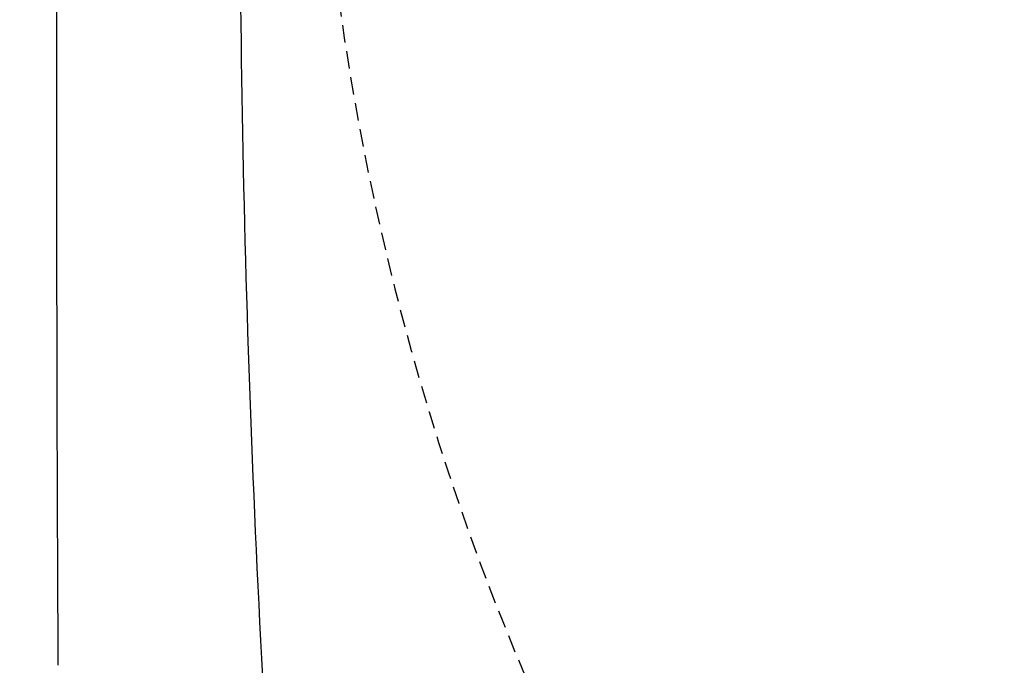
# Model space of a CAD drawing. Extents: x 0 to 2000, y 12 to 2915.
# Drawn here: x 390 to 502, y 2323 to 2396 of the extents above; entities that cross this region are included whole.
import ezdxf

# ---------------------------------------------------------------- set-up
doc = ezdxf.new("R2010")
doc.units = 0
doc.linetypes.add('EXLTYPE1', pattern=[3, 2, -1])
doc.layers.get('0').update_dxf_attribs({"linetype": 'CONTINUOUS'})
doc.layers.get('DEFPOINTS').update_dxf_attribs({"linetype": 'CONTINUOUS'})
doc.layers.add('便器', color=7, linetype='CONTINUOUS')
doc.layers.add('寸法', color=7, linetype='CONTINUOUS')
doc.styles.add('EXCADDIM1', font='monotxt', dxfattribs={"width": 0.84, "bigfont": 'extfont'})
doc.styles.get("Standard").update_dxf_attribs({"font": 'monotxt', "bigfont": 'extfont'})
doc.dimstyles.new('ISO-25', dxfattribs={"dimtxt": 2.5, "dimasz": 2.5, "dimexe": 1.25, "dimexo": 0.625, "dimtad": 1, "dimtxsty": 'STANDARD', "dimcen": 2.5, "dimazin": 3, "dimtfac": 1, "dimtmove": 0, "dimatfit": 3})

# ---------------------------------------------------------------- blocks, each defined once
blk = doc.blocks.new('EX_NORM')
at = {"color": 0, "linetype": 'CONTINUOUS'}
for q in [(-1, 0.1667), (-1, 0), (-1, -0.1667)]:
    blk.add_line((0, 0), q, dxfattribs=at)
blk = doc.blocks.new('*D26')
at = {"layer": 'DEFPOINTS', "color": 0}
for p in [(333, 2437), (282.5, 2137), (433, 2137)]:
    blk.add_point(p, dxfattribs=at)
at = {"layer": '寸法', "color": 3, "linetype": 'CONTINUOUS'}
for p, q in [((333, 2437), (262.5, 2437)), ((282.5, 2402), (282.5, 2172)), ((433, 2137), (262.5, 2137))]:
    blk.add_line(p, q, dxfattribs=at)
at = {"layer": '寸法', "color": 3, "xscale": 35, "yscale": 35, "zscale": 35}
for p, rotation in [((282.5, 2437), 90), ((282.5, 2137), 270)]:
    blk.add_blockref('EX_NORM', p, dxfattribs=dict(at, rotation=rotation))
at = {"layer": '寸法', "color": 2, "insert": (259, 2287), "char_height": 40, "attachment_point": 5, "rotation": 90, "style": 'EXCADDIM1'}
blk.add_mtext('300', dxfattribs=at)
blk = doc.blocks.new('*D28')
at = {"layer": 'DEFPOINTS', "color": 0}
for p in [(377.31, 2437), (1123, 2116), (1123, 2054)]:
    blk.add_point(p, dxfattribs=at)
at = {"layer": '寸法', "color": 3, "linetype": 'CONTINUOUS'}
for p, q in [((377.31, 2430), (377.31, 2044)), ((407.31, 2054), (1093, 2054))]:
    blk.add_line(p, q, dxfattribs=at)
at = {"layer": '寸法', "color": 3, "xscale": 30, "yscale": 30, "zscale": 30, "rotation": 180}
blk.add_blockref('EX_NORM', (377.31, 2054), dxfattribs=at)
at = {"layer": '寸法', "color": 3, "xscale": 30, "yscale": 30, "zscale": 30}
blk.add_blockref('EX_NORM', (1123, 2054), dxfattribs=at)
at = {"layer": '寸法', "color": 2, "insert": (750.16, 2079), "char_height": 40, "attachment_point": 5, "style": 'EXCADDIM1'}
blk.add_mtext('746', dxfattribs=at)

msp = doc.modelspace()

# ---------------------------------------------------------------- linework, layer by layer
at = {"layer": '便器', "color": 2, "linetype": 'CONTINUOUS', "flags": 128}
msp.add_lwpolyline([(394.265, 2322.666), (394.264, 2322.728), (394.264, 2322.908), (394.262, 2323.192), (394.26, 2323.571), (394.258, 2324.031), (394.256, 2324.561), (394.253, 2325.15), (394.25, 2325.786), (394.247, 2326.456), (394.244, 2327.15), (394.241, 2327.855), (394.234, 2329.269), (394.228, 2330.683), (394.221, 2332.099), (394.215, 2333.518), (394.208, 2334.942), (394.202, 2336.371), (394.196, 2337.807), (394.19, 2339.251), (394.184, 2340.705), (394.179, 2342.17), (394.173, 2343.646), (394.165, 2345.905), (394.158, 2348.191), (394.151, 2350.502), (394.145, 2352.835), (394.139, 2355.188), (394.133, 2357.557), (394.128, 2359.941), (394.124, 2362.335), (394.119, 2364.737), (394.116, 2367.145), (394.112, 2369.556), (394.109, 2371.974), (394.106, 2374.391), (394.103, 2376.801), (394.101, 2379.204), (394.099, 2381.596), (394.098, 2383.976), (394.096, 2386.339), (394.095, 2388.684), (394.095, 2391.008), (394.094, 2393.308), (394.094, 2395.582), (394.094, 2397.088)], dxfattribs=at)
at = {"layer": '便器', "color": 2, "linetype": 'EXLTYPE1'}
msp.add_arc((723.365, 2438.881), 300, 183.75586, 205.97481, dxfattribs=at)
at = {"layer": '便器', "color": 6, "linetype": 'CONTINUOUS'}
msp.add_arc((2167.85, 2416.582), 1752.971, 179.94801, 184.258398, dxfattribs=at)

# ---------------------------------------------------------------- dimensions: what is measured, and where the dimension line sits
at = {"layer": '寸法', "color": 3, "linetype": 'CONTINUOUS'}
dim = msp.add_linear_dim(base=(282.5, 2137), p1=(333, 2437), p2=(433.001, 2137), angle=90, dimstyle='ISO-25', override={"dimtxt": 40, "dimasz": 35, "dimexe": 20, "dimexo": 0, "dimgap": 0, "dimtad": 1, "dimjust": 0, "dimtih": 0, "dimtoh": 0, "dimdec": 0, "dimzin": 0, "dimlunit": 2, "dimtxsty": 'EXCADDIM1', "dimblk1": 'EX_NORM', "dimblk2": 'EX_NORM', "dimsah": 1, "dimse1": 0, "dimse2": 0, "dimclrd": 3, "dimclre": 3, "dimclrt": 2, "dimtmove": 2}, dxfattribs=at)
dim.commit()
dim.dimension.update_dxf_attribs({"geometry": '*D26', "text_midpoint": (259, 2287), "dimtype": 160})
dim = msp.add_linear_dim(base=(1123, 2054), p1=(377.31, 2437), p2=(1123, 2116), text='746', dimstyle='ISO-25', override={"dimtxt": 40, "dimasz": 30, "dimexe": 10, "dimexo": 7, "dimgap": 0, "dimtad": 1, "dimjust": 0, "dimtih": 0, "dimtoh": 0, "dimdec": 1, "dimzin": 8, "dimlunit": 2, "dimtxsty": 'EXCADDIM1', "dimblk1": 'EX_NORM', "dimblk2": 'EX_NORM', "dimsah": 1, "dimse1": 0, "dimse2": 1, "dimclrd": 3, "dimclre": 3, "dimclrt": 2, "dimtmove": 2}, dxfattribs=at)
dim.commit()
dim.dimension.update_dxf_attribs({"geometry": '*D28', "text_midpoint": (750.155, 2079), "dimtype": 160})

doc.saveas('drawing.dxf')
